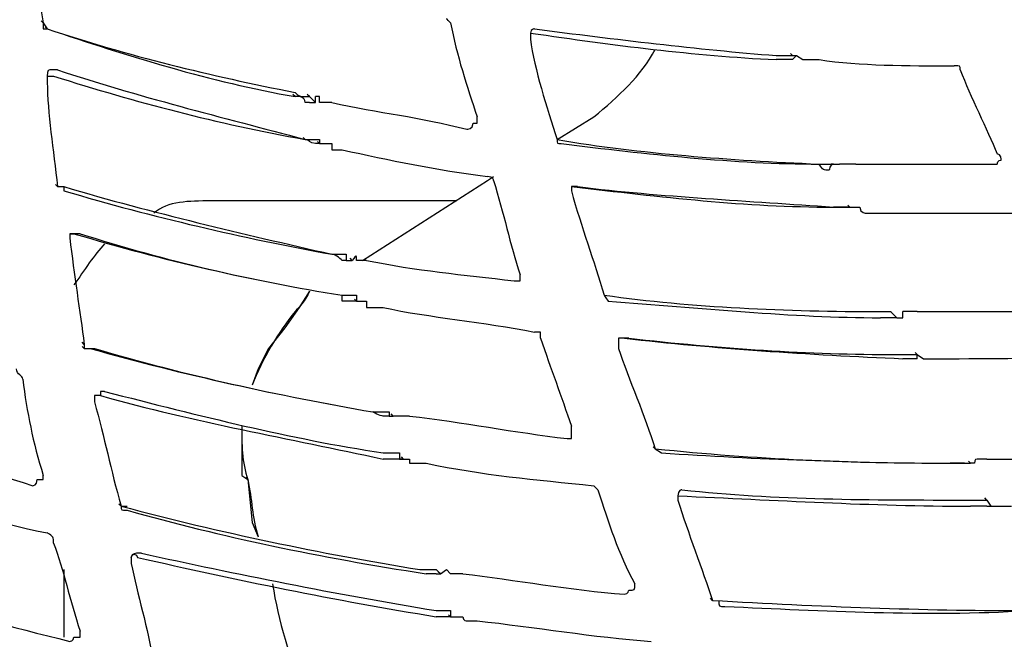
# Model space of a CAD drawing. Units: millimetres. Extents: x 233 to 9083, y 246 to 3215.
# Drawn here: x 2427 to 2495, y 1839 to 1882 of the extents above; entities that cross this region are included whole.
import ezdxf

# ---------------------------------------------------------------- set-up
doc = ezdxf.new("R2010")
doc.units = ezdxf.units.MM
doc.layers.add('Čára tlustá', color=7, linetype='Continuous')

# ---------------------------------------------------------------- blocks, each defined once
blk = doc.blocks.new('32654654654654')
at = {"layer": 'Čára tlustá', "linetype": 'Continuous'}
for p, q in [((2234.902, 1872.307), (2234.763, 1872.446)), ((2234.902, 1872.307), (2235.182, 1871.888)), ((2235.182, 1871.888), (2235.042, 1872.027)), ((2286.011, 1870.072), (2285.871, 1870.212)), ((2286.011, 1869.793), (2286.29, 1870.072)), ((2286.011, 1870.072), (2286.29, 1870.072)), ((2286.29, 1870.072), (2286.709, 1869.793)), ((2286.011, 1869.793), (2285.592, 1869.793)), ((2252.078, 1867.28), (2251.939, 1867.419)), ((2253.056, 1867.28), (2252.916, 1867.419)), ((2253.056, 1867.28), (2253.475, 1866.861)), ((2253.475, 1866.861), (2253.475, 1867.28)), ((2253.056, 1866.861), (2253.475, 1866.861)), ((2269.952, 1864.347), (2272.466, 1865.883)), ((2252.776, 1864.347), (2252.637, 1864.487)), ((2253.754, 1864.068), (2253.614, 1864.208)), ((2253.754, 1864.068), (2253.614, 1864.208)), ((2253.754, 1864.347), (2253.754, 1864.068)), ((2253.754, 1864.068), (2254.173, 1864.068)), ((2288.804, 1862.671), (2288.664, 1862.671)), ((2288.804, 1862.671), (2288.664, 1862.671)), ((2288.804, 1862.671), (2288.664, 1862.671)), ((2288.804, 1862.671), (2289.223, 1862.671)), ((2235.88, 1861.135), (2235.74, 1861.275)), ((2256.686, 1856.108), (2265.204, 1861.554)), ((2265.204, 1861.554), (2265.623, 1861.834)), ((2235.88, 1861.135), (2236.299, 1861.135)), ((2263.11, 1860.158), (2246.353, 1860.158)), ((2289.921, 1859.739), (2289.781, 1859.879)), ((2289.921, 1859.739), (2290.34, 1859.739)), ((2289.921, 1859.739), (2290.34, 1859.739)), ((2290.34, 1859.739), (2290.619, 1859.739)), ((2255.569, 1856.527), (2255.569, 1856.108)), ((2255.569, 1856.108), (2255.988, 1856.108)), ((2255.569, 1856.108), (2255.988, 1856.108)), ((2255.988, 1856.108), (2255.848, 1856.248)), ((2253.056, 1854.014), (2252.357, 1852.897)), ((2255.29, 1853.316), (2255.29, 1853.734)), ((2256.267, 1853.316), (2256.128, 1853.455)), ((2256.267, 1853.316), (2256.686, 1853.316)), ((2256.267, 1853.316), (2256.686, 1853.316)), ((2256.686, 1853.316), (2256.966, 1853.316)), ((2252.357, 1852.897), (2251.38, 1851.5)), ((2293.552, 1852.198), (2293.552, 1852.617)), ((2293.133, 1852.198), (2293.552, 1852.198)), ((2293.133, 1852.198), (2293.552, 1852.198)), ((2251.38, 1851.5), (2250.263, 1850.104)), ((2237.695, 1850.383), (2237.555, 1850.523)), ((2237.695, 1850.104), (2237.555, 1850.243)), ((2237.695, 1850.383), (2237.695, 1850.104)), ((2237.695, 1850.104), (2238.393, 1850.104)), ((2250.263, 1850.104), (2249.565, 1848.707)), ((2294.529, 1849.685), (2294.389, 1849.825)), ((2294.25, 1849.685), (2294.529, 1849.685)), ((2294.529, 1849.685), (2294.948, 1849.406)), ((2294.529, 1849.406), (2294.529, 1849.685)), ((2249.565, 1848.707), (2249.146, 1847.59)), ((2258.502, 1845.775), (2258.502, 1845.496)), ((2258.502, 1845.496), (2258.781, 1845.496)), ((2258.502, 1845.496), (2258.781, 1845.496)), ((2258.781, 1845.496), (2258.641, 1845.635)), ((2248.447, 1844.797), (2248.447, 1844.378)), ((2248.447, 1844.378), (2248.447, 1842.982)), ((2276.655, 1843.261), (2276.515, 1843.401)), ((2276.655, 1843.261), (2276.515, 1843.401)), ((2248.447, 1842.982), (2248.447, 1841.446)), ((2259.2, 1842.563), (2259.479, 1842.563)), ((2259.479, 1842.563), (2259.34, 1842.703)), ((2259.479, 1842.563), (2259.34, 1842.703)), ((2259.479, 1842.563), (2259.898, 1842.563)), ((2298.16, 1842.284), (2298.02, 1842.424)), ((2297.741, 1842.284), (2298.16, 1842.284)), ((2297.741, 1842.284), (2298.16, 1842.284)), ((2248.447, 1841.446), (2248.866, 1841.167)), ((2248.866, 1841.167), (2248.727, 1841.306)), ((2248.866, 1841.167), (2249.146, 1838.234)), ((2299.277, 1839.77), (2299.137, 1839.91)), ((2299.277, 1839.77), (2299.556, 1839.351)), ((2240.209, 1839.351), (2240.069, 1839.491)), ((2240.209, 1839.351), (2240.069, 1839.491)), ((2240.209, 1839.351), (2240.628, 1839.351)), ((2299.277, 1839.351), (2299.556, 1839.351)), ((2299.556, 1839.351), (2299.975, 1839.351)), ((2249.146, 1838.234), (2249.565, 1837.257)), ((2236.299, 1835.023), (2236.299, 1830.414)), ((2261.713, 1835.023), (2261.993, 1834.743)), ((2261.993, 1834.743), (2262.412, 1835.023)), ((2261.713, 1834.743), (2261.993, 1834.743)), ((2261.993, 1834.743), (2261.853, 1834.883)), ((2280.565, 1832.928), (2280.425, 1833.068)), ((2280.565, 1832.928), (2280.425, 1833.068)), ((2262.691, 1831.811), (2262.551, 1831.95)), ((2262.691, 1831.811), (2263.11, 1831.811)), ((2262.691, 1831.811), (2263.11, 1831.811)), ((2263.11, 1831.811), (2263.529, 1831.811))]:
    blk.add_line(p, q, dxfattribs=at)
for points in [[(2006.729, 2054.538), (2014.269, 1894.37), (2150.838, 1770.788), (2311.007, 1778.189)], [(2234.204, 1879.428), (2234.204, 1876.915), (2234.483, 1874.401), (2234.902, 1872.307)], [(2234.902, 1872.307), (2234.902, 1872.307), (2234.902, 1872.307), (2234.902, 1872.307)], [(2234.902, 1872.307), (2234.902, 1871.888), (2234.902, 1871.888), (2234.902, 1871.888)], [(2262.691, 1872.307), (2262.412, 1872.586), (2262.412, 1872.586), (2262.412, 1872.586)], [(2262.691, 1872.307), (2263.11, 1870.072), (2263.808, 1867.978), (2264.506, 1865.883)], [(2262.691, 1872.307), (2262.691, 1872.307), (2262.691, 1872.307), (2262.691, 1872.307)], [(2234.902, 1871.888), (2234.902, 1871.888), (2234.902, 1871.888), (2235.182, 1871.888)], [(2235.182, 1871.888), (2240.628, 1870.072), (2246.353, 1868.676), (2252.078, 1867.559)], [(2235.182, 1871.888), (2240.628, 1870.072), (2246.353, 1868.257), (2252.078, 1867.28)], [(2268.416, 1871.888), (2268.416, 1871.888), (2268.137, 1871.888), (2268.137, 1871.609)], [(2268.137, 1871.609), (2268.137, 1871.609), (2268.137, 1871.609), (2268.137, 1871.609)], [(2268.137, 1871.609), (2273.862, 1870.771), (2279.169, 1870.072), (2284.894, 1869.793)], [(2268.137, 1871.609), (2268.137, 1871.609), (2268.137, 1871.609), (2268.137, 1871.609)], [(2268.137, 1871.609), (2268.137, 1871.19), (2268.137, 1871.19), (2268.137, 1871.19)], [(2268.416, 1871.888), (2273.862, 1871.19), (2279.587, 1870.491), (2284.894, 1870.072)], [(2268.137, 1871.19), (2268.416, 1869.095), (2269.254, 1866.581), (2269.952, 1864.347)], [(2272.466, 1865.883), (2274.141, 1867.28), (2275.678, 1868.676), (2276.655, 1870.491)], [(2285.592, 1869.793), (2285.313, 1869.793), (2285.313, 1869.793), (2284.894, 1869.793)], [(2286.011, 1869.793), (2286.011, 1869.793), (2286.011, 1869.793), (2286.011, 1869.793)], [(2287.826, 1869.793), (2290.619, 1869.374), (2293.831, 1869.374), (2297.043, 1869.374)], [(2235.182, 1868.676), (2235.182, 1868.676), (2235.182, 1868.676), (2235.182, 1868.676)], [(2235.182, 1868.676), (2235.182, 1868.676), (2235.182, 1868.257), (2235.182, 1868.257)], [(2235.182, 1868.676), (2235.182, 1868.676), (2235.601, 1868.676), (2235.601, 1868.676)], [(2235.601, 1868.676), (2241.326, 1866.861), (2246.632, 1865.464), (2252.776, 1864.347)], [(2235.88, 1869.095), (2241.326, 1867.28), (2247.051, 1865.883), (2252.776, 1864.347)], [(2297.462, 1869.095), (2298.16, 1867.28), (2299.277, 1865.045), (2299.975, 1863.37)], [(2235.182, 1868.257), (2235.182, 1866.163), (2235.601, 1863.649), (2235.88, 1861.135)], [(2252.776, 1866.861), (2252.776, 1867.28), (2252.357, 1867.28), (2252.078, 1867.28)], [(2253.056, 1866.861), (2253.056, 1866.861), (2252.776, 1866.861), (2252.776, 1866.861)], [(2253.056, 1866.861), (2253.056, 1866.861), (2253.056, 1866.861), (2253.056, 1866.861)], [(2254.592, 1866.861), (2254.592, 1866.861), (2254.173, 1866.861), (2253.754, 1866.861)], [(2254.592, 1866.861), (2257.803, 1866.163), (2260.596, 1865.883), (2263.808, 1865.045)], [(2264.506, 1865.464), (2264.506, 1865.883), (2264.506, 1865.883), (2264.506, 1865.883)], [(2253.475, 1864.068), (2253.056, 1864.068), (2253.056, 1864.347), (2252.776, 1864.347)], [(2253.754, 1864.068), (2253.754, 1864.068), (2253.754, 1864.068), (2253.475, 1864.068)], [(2253.475, 1864.068), (2253.475, 1864.068), (2253.475, 1864.068), (2253.475, 1864.068)], [(2254.173, 1864.068), (2254.173, 1864.068), (2254.592, 1864.068), (2254.592, 1864.068)], [(2254.592, 1864.068), (2254.592, 1863.649), (2254.592, 1863.649), (2254.592, 1863.649)], [(2269.952, 1864.347), (2269.952, 1864.347), (2269.952, 1864.347), (2269.952, 1864.347)], [(2269.952, 1864.347), (2275.678, 1863.37), (2281.682, 1862.951), (2287.826, 1862.671)], [(2269.952, 1864.347), (2269.952, 1864.068), (2269.952, 1864.068), (2270.232, 1864.068)], [(2270.232, 1864.068), (2275.957, 1863.37), (2282.101, 1862.671), (2287.826, 1862.671)], [(2254.592, 1863.649), (2254.871, 1863.649), (2255.29, 1863.649), (2255.29, 1863.649)], [(2255.29, 1863.649), (2258.502, 1862.951), (2261.713, 1862.253), (2265.204, 1861.834)], [(2288.524, 1862.253), (2288.106, 1862.253), (2288.106, 1862.253), (2287.826, 1862.671)], [(2288.804, 1862.671), (2288.524, 1862.671), (2288.524, 1862.253), (2288.524, 1862.253)], [(2288.804, 1862.671), (2288.804, 1862.671), (2288.804, 1862.671), (2288.804, 1862.671)], [(2290.34, 1862.671), (2293.552, 1862.671), (2296.344, 1862.671), (2299.556, 1862.671)], [(2299.556, 1862.671), (2299.975, 1862.671), (2299.975, 1862.671), (2299.975, 1862.671)], [(2265.623, 1861.554), (2266.322, 1859.32), (2266.74, 1857.225), (2267.439, 1855.131)], [(2235.88, 1861.135), (2235.88, 1861.135), (2235.88, 1861.135), (2236.299, 1861.135)], [(2236.299, 1861.135), (2242.443, 1859.32), (2248.447, 1857.924), (2254.592, 1856.527)], [(2236.299, 1861.135), (2236.299, 1860.856), (2236.299, 1860.856), (2236.299, 1860.856)], [(2236.299, 1860.856), (2242.443, 1859.041), (2248.447, 1857.644), (2254.592, 1856.527)], [(2270.93, 1861.135), (2270.93, 1861.135), (2270.93, 1861.135), (2270.93, 1861.135)], [(2270.93, 1861.135), (2277.074, 1860.437), (2282.799, 1859.739), (2288.804, 1859.739)], [(2270.93, 1861.135), (2270.93, 1861.135), (2270.93, 1860.856), (2270.93, 1860.856)], [(2271.349, 1861.135), (2271.349, 1861.135), (2270.93, 1861.135), (2270.93, 1861.135)], [(2270.93, 1860.856), (2271.628, 1858.343), (2272.466, 1856.108), (2273.164, 1853.734)], [(2270.93, 1860.856), (2270.93, 1860.856), (2270.93, 1860.856), (2270.93, 1860.856)], [(2271.349, 1861.135), (2277.074, 1860.437), (2283.078, 1860.158), (2288.804, 1859.739)], [(2246.353, 1860.158), (2244.817, 1860.158), (2243.42, 1860.158), (2242.443, 1859.32)], [(2289.921, 1859.739), (2289.921, 1859.739), (2289.921, 1859.739), (2289.921, 1859.739)], [(2290.619, 1859.739), (2290.619, 1859.739), (2290.619, 1859.739), (2290.619, 1859.739)], [(2291.736, 1859.32), (2294.948, 1859.32), (2298.16, 1859.32), (2301.651, 1859.32)], [(2236.718, 1857.924), (2236.718, 1857.924), (2236.718, 1857.644), (2236.718, 1857.644)], [(2236.718, 1857.924), (2236.718, 1857.924), (2236.997, 1857.924), (2236.997, 1857.924)], [(2236.997, 1857.924), (2243.141, 1856.108), (2249.146, 1854.712), (2255.29, 1853.734)], [(2237.416, 1857.924), (2243.141, 1856.108), (2249.146, 1854.712), (2255.29, 1853.734)], [(2236.718, 1857.644), (2236.997, 1855.131), (2237.416, 1852.617), (2237.695, 1850.383)], [(2236.718, 1857.644), (2236.718, 1857.644), (2236.718, 1857.644), (2236.718, 1857.644)], [(2239.092, 1857.225), (2238.393, 1856.527), (2237.695, 1855.41), (2236.997, 1854.433)], [(2256.267, 1856.108), (2256.267, 1856.527), (2256.267, 1856.527), (2255.988, 1856.108)], [(2255.569, 1856.108), (2255.569, 1856.108), (2255.569, 1856.108), (2255.569, 1856.108)], [(2256.966, 1856.108), (2260.317, 1855.41), (2263.529, 1855.131), (2267.02, 1854.712)], [(2253.056, 1854.014), (2252.776, 1853.316), (2252.357, 1852.897), (2252.078, 1852.617)], [(2256.267, 1853.316), (2256.267, 1853.316), (2256.267, 1853.316), (2256.267, 1853.316)], [(2273.164, 1853.734), (2279.169, 1852.897), (2285.592, 1852.617), (2292.016, 1852.617)], [(2273.164, 1853.734), (2273.164, 1853.734), (2273.164, 1853.734), (2273.443, 1853.316)], [(2273.443, 1853.316), (2279.587, 1852.897), (2286.011, 1852.198), (2292.016, 1852.198)], [(2252.078, 1852.617), (2250.961, 1851.221), (2249.844, 1849.406), (2249.146, 1847.59)], [(2258.083, 1852.897), (2261.294, 1852.198), (2264.925, 1851.919), (2268.416, 1851.221)], [(2294.529, 1852.617), (2297.741, 1852.617), (2301.371, 1852.617), (2304.583, 1852.617)], [(2293.133, 1852.198), (2293.133, 1852.198), (2293.133, 1852.198), (2293.133, 1852.198)], [(2268.835, 1851.221), (2268.416, 1851.221), (2268.416, 1851.221), (2268.416, 1851.221)], [(2268.835, 1850.802), (2268.835, 1851.221), (2268.835, 1851.221), (2268.835, 1851.221)], [(2268.835, 1850.802), (2269.533, 1848.707), (2270.232, 1846.892), (2270.93, 1844.797)], [(2274.56, 1850.802), (2274.56, 1850.802), (2274.141, 1850.802), (2274.141, 1850.802)], [(2274.141, 1850.802), (2274.141, 1850.383), (2274.141, 1850.383), (2274.141, 1850.383)], [(2274.84, 1850.802), (2274.56, 1850.802), (2274.56, 1850.802), (2274.141, 1850.802)], [(2274.56, 1850.802), (2280.565, 1850.104), (2287.128, 1849.685), (2293.552, 1849.406)], [(2274.84, 1850.802), (2280.984, 1850.104), (2287.128, 1849.685), (2293.133, 1849.685)], [(2237.695, 1850.104), (2237.695, 1850.104), (2238.114, 1850.104), (2238.114, 1850.104)], [(2237.695, 1850.104), (2237.695, 1850.104), (2237.695, 1850.104), (2237.695, 1850.104)], [(2238.114, 1850.104), (2244.538, 1848.288), (2250.961, 1846.892), (2257.385, 1845.775)], [(2238.114, 1850.104), (2238.114, 1850.104), (2238.114, 1850.104), (2238.114, 1850.104)], [(2238.393, 1850.104), (2244.538, 1848.288), (2250.961, 1846.892), (2257.385, 1845.775)], [(2274.141, 1850.383), (2274.141, 1850.383), (2274.141, 1850.104), (2274.141, 1850.104)], [(2274.141, 1850.104), (2274.84, 1848.009), (2275.957, 1845.496), (2276.655, 1843.261)], [(2296.065, 1849.406), (2299.556, 1849.406), (2303.187, 1849.406), (2306.678, 1849.685)], [(2233.506, 1848.009), (2233.506, 1848.288), (2233.087, 1848.288), (2233.087, 1848.707)], [(2233.506, 1848.009), (2233.785, 1845.775), (2234.204, 1843.68), (2234.902, 1841.446)], [(2239.092, 1847.171), (2239.092, 1847.171), (2239.092, 1847.171), (2238.812, 1847.171)], [(2238.812, 1847.171), (2238.812, 1846.892), (2238.812, 1846.892), (2238.812, 1846.892)], [(2239.092, 1847.171), (2245.655, 1845.496), (2251.659, 1843.96), (2258.083, 1842.982)], [(2238.812, 1846.892), (2238.393, 1846.892), (2238.393, 1846.892), (2238.393, 1846.892)], [(2238.393, 1846.892), (2238.393, 1846.473), (2238.393, 1846.473), (2238.393, 1846.473)], [(2238.393, 1846.473), (2239.092, 1843.96), (2239.51, 1841.865), (2240.209, 1839.351)], [(2238.812, 1846.892), (2245.236, 1845.077), (2251.659, 1843.96), (2258.083, 1842.563)], [(2238.812, 1846.892), (2238.812, 1846.892), (2238.812, 1846.892), (2238.812, 1846.892)], [(2258.502, 1845.496), (2258.502, 1845.496), (2258.502, 1845.496), (2258.502, 1845.496)], [(2259.898, 1845.496), (2263.529, 1845.077), (2267.02, 1844.378), (2270.65, 1843.96)], [(2248.447, 1844.797), (2248.447, 1843.68), (2248.447, 1842.284), (2248.866, 1841.167)], [(2223.452, 1844.378), (2226.943, 1842.982), (2230.573, 1841.865), (2234.204, 1840.748)], [(2270.65, 1843.96), (2270.65, 1843.96), (2270.93, 1843.96), (2270.93, 1843.96)], [(2276.655, 1843.261), (2283.497, 1842.563), (2289.921, 1842.284), (2296.763, 1842.284)], [(2276.655, 1843.261), (2276.655, 1843.261), (2277.074, 1842.982), (2277.074, 1842.982)], [(2259.2, 1842.563), (2258.781, 1842.563), (2258.502, 1842.563), (2258.083, 1842.563)], [(2259.479, 1842.563), (2259.2, 1842.563), (2259.2, 1842.563), (2259.2, 1842.563)], [(2259.2, 1842.563), (2259.2, 1842.563), (2259.2, 1842.563), (2259.2, 1842.563)], [(2259.898, 1842.563), (2259.898, 1842.563), (2259.898, 1842.284), (2259.898, 1842.284)], [(2277.074, 1842.982), (2283.497, 1842.563), (2290.34, 1842.284), (2296.763, 1842.284)], [(2299.277, 1842.563), (2302.768, 1842.563), (2306.399, 1842.563), (2309.89, 1842.982)], [(2261.015, 1842.284), (2264.925, 1841.446), (2268.416, 1841.167), (2272.466, 1840.748)], [(2248.866, 1841.167), (2249.146, 1839.77), (2249.146, 1838.653), (2249.565, 1837.257)], [(2223.731, 1840.748), (2227.781, 1839.77), (2231.272, 1838.234), (2235.182, 1837.536)], [(2272.745, 1840.469), (2272.745, 1840.469), (2272.466, 1840.748), (2272.466, 1840.748)], [(2272.745, 1840.469), (2273.443, 1838.234), (2274.141, 1836.14), (2275.259, 1834.045)], [(2278.47, 1840.469), (2278.47, 1840.469), (2278.191, 1840.469), (2278.191, 1840.05)], [(2278.47, 1840.469), (2284.894, 1839.77), (2291.317, 1839.77), (2298.16, 1839.77)], [(2278.191, 1840.05), (2278.191, 1840.05), (2278.191, 1840.05), (2278.191, 1840.05)], [(2278.191, 1840.05), (2278.191, 1840.05), (2278.191, 1840.05), (2278.191, 1840.05)], [(2278.191, 1840.05), (2284.894, 1839.77), (2291.317, 1839.351), (2298.16, 1839.351)], [(2278.191, 1840.05), (2278.191, 1840.05), (2278.191, 1840.05), (2278.191, 1840.05)], [(2278.191, 1840.05), (2278.191, 1839.77), (2278.191, 1839.77), (2278.191, 1839.77)], [(2278.191, 1839.77), (2278.889, 1837.536), (2279.867, 1835.023), (2280.565, 1832.928)], [(2240.209, 1839.351), (2240.209, 1839.351), (2240.209, 1839.351), (2240.209, 1839.351)], [(2240.209, 1839.351), (2247.051, 1837.536), (2253.754, 1836.14), (2260.596, 1835.023)], [(2240.209, 1839.351), (2240.209, 1839.072), (2240.209, 1839.072), (2240.628, 1839.072)], [(2240.628, 1839.072), (2247.051, 1837.257), (2253.754, 1835.86), (2261.015, 1834.743)], [(2299.277, 1839.351), (2299.277, 1839.351), (2299.277, 1839.351), (2299.277, 1839.351)], [(2235.601, 1836.838), (2235.601, 1837.257), (2235.601, 1837.257), (2235.182, 1837.536)], [(2235.601, 1836.838), (2236.299, 1835.023), (2236.718, 1832.928), (2237.416, 1830.833)], [(2240.907, 1835.86), (2240.907, 1836.14), (2241.326, 1836.14), (2241.326, 1835.86)], [(2240.907, 1835.86), (2240.907, 1835.86), (2240.907, 1835.86), (2240.907, 1835.86)], [(2240.907, 1835.86), (2240.907, 1835.86), (2240.907, 1835.86), (2240.907, 1835.441)], [(2241.326, 1835.86), (2248.029, 1834.324), (2254.871, 1832.928), (2261.713, 1831.811)], [(2241.605, 1836.14), (2248.029, 1834.743), (2254.871, 1833.347), (2261.713, 1832.23)], [(2240.907, 1835.441), (2241.326, 1833.347), (2242.024, 1831.113), (2242.443, 1828.599)], [(2261.713, 1834.743), (2261.294, 1834.743), (2261.015, 1834.743), (2261.015, 1834.743)], [(2261.713, 1834.743), (2261.713, 1834.743), (2261.713, 1834.743), (2261.713, 1834.743)], [(2261.713, 1834.743), (2261.713, 1834.743), (2261.713, 1834.743), (2261.713, 1834.743)], [(2263.529, 1834.743), (2267.02, 1834.324), (2270.93, 1833.626), (2274.56, 1833.347)], [(2250.542, 1834.045), (2250.961, 1831.532), (2251.659, 1829.018), (2252.776, 1826.504)], [(2224.848, 1833.347), (2228.758, 1832.23), (2232.668, 1831.113), (2236.718, 1830.135)], [(2274.56, 1833.347), (2274.84, 1833.347), (2274.84, 1833.626), (2274.84, 1833.626)], [(2280.565, 1832.928), (2287.826, 1832.509), (2294.948, 1832.23), (2301.651, 1832.23)], [(2280.984, 1832.928), (2280.984, 1832.509), (2280.984, 1832.509), (2281.403, 1832.509)], [(2281.403, 1832.509), (2288.106, 1832.23), (2294.948, 1831.811), (2302.07, 1832.23)], [(2262.691, 1831.811), (2262.691, 1831.811), (2262.691, 1831.811), (2262.691, 1831.811)], [(2263.529, 1831.811), (2263.529, 1831.811), (2263.529, 1831.811), (2263.529, 1831.811)], [(2264.506, 1831.532), (2268.416, 1831.113), (2272.466, 1830.414), (2276.376, 1830.135)]]:
    blk.add_open_spline(points, degree=3, dxfattribs=at)
for points, knots in [([(2284.894, 1870.072), (2285.313, 1870.072), (2285.313, 1870.072), (2285.592, 1870.072), (2285.592, 1870.072), (2285.592, 1870.072), (2285.592, 1870.072), (2286.011, 1870.072), (2286.011, 1870.072), (2286.011, 1870.072), (2286.011, 1870.072), (2286.011, 1870.072)], [0, 0, 0, 0, 0.083333, 0.083333, 0.083333, 0.083333, 0.166667, 0.166667, 0.166667, 0.166667, 1, 1, 1, 1]), ([(2286.709, 1869.793), (2286.709, 1869.793), (2286.709, 1869.793), (2286.709, 1869.793), (2286.709, 1869.793), (2286.709, 1869.793), (2287.128, 1869.793), (2287.128, 1869.793), (2287.128, 1869.793), (2287.128, 1869.793), (2287.407, 1869.793), (2287.826, 1869.793)], [0, 0, 0, 0, 0.083333, 0.083333, 0.083333, 0.083333, 0.166667, 0.166667, 0.166667, 0.166667, 1, 1, 1, 1]), ([(2297.462, 1869.095), (2297.462, 1869.374), (2297.462, 1869.374), (2297.043, 1869.374), (2297.043, 1869.374), (2297.043, 1869.374), (2297.043, 1869.374), (2297.043, 1869.374)], [0, 0, 0, 0, 0.125, 0.125, 0.125, 0.125, 1, 1, 1, 1]), ([(2235.88, 1869.095), (2235.601, 1869.095), (2235.601, 1869.095), (2235.601, 1869.095), (2235.601, 1869.095), (2235.182, 1869.095), (2235.182, 1869.095), (2235.182, 1868.676)], [0, 0, 0, 0, 0.125, 0.125, 0.125, 0.125, 1, 1, 1, 1]), ([(2252.078, 1867.559), (2252.357, 1867.28), (2252.357, 1867.28), (2252.776, 1867.28), (2252.776, 1867.28), (2252.776, 1867.28), (2253.056, 1867.28), (2253.056, 1867.28)], [0, 0, 0, 0, 0.125, 0.125, 0.125, 0.125, 1, 1, 1, 1]), ([(2253.754, 1866.861), (2253.754, 1867.28), (2253.754, 1867.28), (2253.754, 1867.28), (2253.754, 1867.28), (2253.754, 1867.28), (2253.754, 1867.28), (2253.475, 1867.28)], [0.0833333, 0.0833333, 0.0833333, 0.0833333, 0.1666667, 0.1666667, 0.1666667, 0.1666667, 1, 1, 1, 1]), ([(2263.808, 1865.045), (2263.808, 1865.045), (2264.227, 1865.045), (2264.227, 1865.464), (2264.227, 1865.464), (2264.227, 1865.464), (2264.227, 1865.464), (2264.506, 1865.464)], [0, 0, 0, 0, 0.0833333, 0.0833333, 0.0833333, 0.0833333, 0.1666667, 0.1666667, 0.1666667, 0.1666667]), ([(2252.776, 1864.347), (2252.776, 1864.347), (2253.056, 1864.347), (2253.475, 1864.347), (2253.475, 1864.347), (2253.475, 1864.347), (2253.475, 1864.347), (2253.475, 1864.347), (2253.475, 1864.347), (2253.475, 1864.347), (2253.754, 1864.347), (2253.754, 1864.347)], [0, 0, 0, 0, 0.083333, 0.083333, 0.083333, 0.083333, 0.166667, 0.166667, 0.166667, 0.166667, 1, 1, 1, 1]), ([(2299.975, 1862.671), (2299.975, 1862.951), (2300.254, 1862.951), (2300.254, 1862.951), (2300.254, 1862.951), (2300.254, 1862.951), (2300.254, 1863.37), (2299.975, 1863.37)], [0.0833333, 0.0833333, 0.0833333, 0.0833333, 0.1666667, 0.1666667, 0.1666667, 0.1666667, 1, 1, 1, 1]), ([(2287.826, 1862.671), (2287.826, 1862.671), (2288.106, 1862.671), (2288.524, 1862.671), (2288.524, 1862.671), (2288.524, 1862.671), (2288.524, 1862.671), (2288.804, 1862.671)], [0, 0, 0, 0, 0.125, 0.125, 0.125, 0.125, 1, 1, 1, 1]), ([(2290.34, 1862.671), (2290.34, 1862.671), (2289.921, 1862.671), (2289.502, 1862.671), (2289.502, 1862.671), (2289.502, 1862.671), (2289.502, 1862.671), (2289.502, 1862.671), (2289.502, 1862.671), (2289.223, 1862.671), (2289.223, 1862.671), (2289.223, 1862.671)], [0, 0, 0, 0, 0.083333, 0.083333, 0.083333, 0.083333, 0.166667, 0.166667, 0.166667, 0.166667, 1, 1, 1, 1]), ([(2265.623, 1861.554), (2265.623, 1861.554), (2265.623, 1861.834), (2265.204, 1861.834), (2265.204, 1861.834), (2265.204, 1861.834), (2265.204, 1861.834), (2265.204, 1861.834)], [0, 0, 0, 0, 0.125, 0.125, 0.125, 0.125, 1, 1, 1, 1]), ([(2288.804, 1859.739), (2288.804, 1859.739), (2289.223, 1859.739), (2289.502, 1859.739), (2289.502, 1859.739), (2289.502, 1859.739), (2289.502, 1859.739), (2289.502, 1859.739), (2289.502, 1859.739), (2289.921, 1859.739), (2289.921, 1859.739), (2289.921, 1859.739)], [0, 0, 0, 0, 0.083333, 0.083333, 0.083333, 0.083333, 0.166667, 0.166667, 0.166667, 0.166667, 1, 1, 1, 1]), ([(2289.921, 1859.739), (2289.502, 1859.739), (2289.502, 1859.739), (2289.502, 1859.739), (2289.502, 1859.739), (2289.223, 1859.739), (2289.223, 1859.739), (2288.804, 1859.739)], [0.0833333, 0.0833333, 0.0833333, 0.0833333, 0.1666667, 0.1666667, 0.1666667, 0.1666667, 1, 1, 1, 1]), ([(2290.619, 1859.739), (2290.619, 1859.32), (2291.038, 1859.32), (2291.038, 1859.32), (2291.038, 1859.32), (2291.038, 1859.32), (2291.317, 1859.32), (2291.736, 1859.32)], [0.0833333, 0.0833333, 0.0833333, 0.0833333, 0.1666667, 0.1666667, 0.1666667, 0.1666667, 1, 1, 1, 1]), ([(2237.416, 1857.924), (2236.997, 1857.924), (2236.997, 1857.924), (2236.997, 1857.924), (2236.997, 1857.924), (2236.997, 1857.924), (2236.718, 1857.924), (2236.718, 1857.924)], [0, 0, 0, 0, 0.125, 0.125, 0.125, 0.125, 1, 1, 1, 1]), ([(2254.592, 1856.527), (2254.871, 1856.527), (2254.871, 1856.527), (2255.29, 1856.527), (2255.29, 1856.527), (2255.29, 1856.527), (2255.569, 1856.527), (2255.569, 1856.527)], [0, 0, 0, 0, 0.125, 0.125, 0.125, 0.125, 1, 1, 1, 1]), ([(2255.569, 1856.108), (2255.569, 1856.108), (2255.29, 1856.108), (2255.29, 1856.108), (2255.29, 1856.108), (2255.29, 1856.108), (2254.871, 1856.527), (2254.592, 1856.527)], [0, 0, 0, 0, 0.125, 0.125, 0.125, 0.125, 1, 1, 1, 1]), ([(2256.966, 1856.108), (2256.966, 1856.108), (2256.686, 1856.108), (2256.267, 1856.108), (2256.267, 1856.108), (2256.267, 1856.108), (2256.267, 1856.108), (2256.267, 1856.108)], [0, 0, 0, 0, 0.0833333, 0.0833333, 0.0833333, 0.0833333, 0.1666667, 0.1666667, 0.1666667, 0.1666667]), ([(2267.02, 1854.712), (2267.02, 1854.712), (2267.439, 1854.712), (2267.439, 1854.712), (2267.439, 1854.712), (2267.439, 1854.712), (2267.439, 1854.712), (2267.439, 1855.131), (2267.439, 1855.131), (2267.439, 1855.131), (2267.439, 1855.131), (2267.439, 1855.131)], [0, 0, 0, 0, 0.083333, 0.083333, 0.083333, 0.083333, 0.166667, 0.166667, 0.166667, 0.166667, 1, 1, 1, 1]), ([(2255.29, 1853.734), (2255.569, 1853.734), (2255.569, 1853.734), (2255.988, 1853.734), (2255.988, 1853.734), (2255.988, 1853.734), (2255.988, 1853.734), (2256.267, 1853.734), (2256.267, 1853.734), (2256.267, 1853.734), (2256.267, 1853.316), (2256.267, 1853.316)], [0, 0, 0, 0, 0.083333, 0.083333, 0.083333, 0.083333, 0.166667, 0.166667, 0.166667, 0.166667, 1, 1, 1, 1]), ([(2256.267, 1853.316), (2256.267, 1853.316), (2256.267, 1853.316), (2255.988, 1853.316), (2255.988, 1853.316), (2255.988, 1853.316), (2255.569, 1853.316), (2255.29, 1853.316)], [0, 0, 0, 0, 0.125, 0.125, 0.125, 0.125, 1, 1, 1, 1]), ([(2256.966, 1853.316), (2256.966, 1853.316), (2256.966, 1852.897), (2256.966, 1852.897), (2256.966, 1852.897), (2256.966, 1852.897), (2257.385, 1852.897), (2257.385, 1852.897), (2257.385, 1852.897), (2257.385, 1852.897), (2257.803, 1852.897), (2258.083, 1852.897)], [0, 0, 0, 0, 0.083333, 0.083333, 0.083333, 0.083333, 0.166667, 0.166667, 0.166667, 0.166667, 1, 1, 1, 1]), ([(2292.016, 1852.617), (2292.016, 1852.617), (2292.434, 1852.617), (2292.714, 1852.617), (2292.714, 1852.617), (2292.714, 1852.617), (2292.714, 1852.617), (2293.133, 1852.198)], [0, 0, 0, 0, 0.125, 0.125, 0.125, 0.125, 1, 1, 1, 1]), ([(2294.529, 1852.617), (2294.529, 1852.617), (2294.25, 1852.617), (2293.831, 1852.617), (2293.831, 1852.617), (2293.831, 1852.617), (2293.831, 1852.617), (2293.831, 1852.617), (2293.831, 1852.617), (2293.831, 1852.617), (2293.552, 1852.617), (2293.552, 1852.617)], [0, 0, 0, 0, 0.083333, 0.083333, 0.083333, 0.083333, 0.166667, 0.166667, 0.166667, 0.166667, 1, 1, 1, 1]), ([(2293.133, 1852.198), (2292.714, 1852.198), (2292.714, 1852.198), (2292.714, 1852.198), (2292.714, 1852.198), (2292.434, 1852.198), (2292.434, 1852.198), (2292.016, 1852.198)], [0.0833333, 0.0833333, 0.0833333, 0.0833333, 0.1666667, 0.1666667, 0.1666667, 0.1666667, 1, 1, 1, 1]), ([(2293.133, 1849.685), (2293.552, 1849.685), (2293.831, 1849.685), (2293.831, 1849.685), (2293.831, 1849.685), (2293.831, 1849.685), (2294.25, 1849.685), (2294.25, 1849.685), (2294.25, 1849.685), (2294.25, 1849.685), (2294.25, 1849.685), (2294.25, 1849.685)], [0, 0, 0, 0, 0.083333, 0.083333, 0.083333, 0.083333, 0.166667, 0.166667, 0.166667, 0.166667, 1, 1, 1, 1]), ([(2294.529, 1849.406), (2294.25, 1849.406), (2294.25, 1849.406), (2294.25, 1849.406), (2294.25, 1849.406), (2294.25, 1849.406), (2294.25, 1849.406), (2293.831, 1849.406), (2293.831, 1849.406), (2293.831, 1849.406), (2293.552, 1849.406), (2293.552, 1849.406)], [0, 0, 0, 0, 0.083333, 0.083333, 0.083333, 0.083333, 0.166667, 0.166667, 0.166667, 0.166667, 1, 1, 1, 1]), ([(2294.948, 1849.406), (2294.948, 1849.406), (2294.948, 1849.406), (2295.227, 1849.406), (2295.227, 1849.406), (2295.227, 1849.406), (2295.227, 1849.406), (2295.227, 1849.406), (2295.227, 1849.406), (2295.646, 1849.406), (2296.065, 1849.406), (2296.065, 1849.406)], [0, 0, 0, 0, 0.083333, 0.083333, 0.083333, 0.083333, 0.166667, 0.166667, 0.166667, 0.166667, 1, 1, 1, 1]), ([(2257.385, 1845.775), (2257.803, 1845.775), (2257.803, 1845.775), (2258.083, 1845.775), (2258.083, 1845.775), (2258.083, 1845.775), (2258.502, 1845.775), (2258.502, 1845.775)], [0, 0, 0, 0, 0.125, 0.125, 0.125, 0.125, 1, 1, 1, 1]), ([(2258.502, 1845.496), (2258.502, 1845.496), (2258.083, 1845.496), (2258.083, 1845.496), (2258.083, 1845.496), (2258.083, 1845.496), (2257.803, 1845.496), (2257.385, 1845.775)], [0, 0, 0, 0, 0.125, 0.125, 0.125, 0.125, 1, 1, 1, 1]), ([(2259.898, 1845.496), (2259.898, 1845.496), (2259.479, 1845.496), (2259.479, 1845.496), (2259.479, 1845.496), (2259.2, 1845.496), (2259.2, 1845.496), (2259.2, 1845.496), (2259.2, 1845.496), (2259.2, 1845.496), (2259.2, 1845.496), (2258.781, 1845.496)], [0, 0, 0, 0, 0.083333, 0.083333, 0.083333, 0.083333, 0.166667, 0.166667, 0.166667, 0.166667, 1, 1, 1, 1]), ([(2270.93, 1843.96), (2270.93, 1844.378), (2270.93, 1844.378), (2270.93, 1844.378), (2270.93, 1844.378), (2270.93, 1844.378), (2270.93, 1844.797), (2270.93, 1844.797)], [0.0833333, 0.0833333, 0.0833333, 0.0833333, 0.1666667, 0.1666667, 0.1666667, 0.1666667, 1, 1, 1, 1]), ([(2258.083, 1842.982), (2258.502, 1842.982), (2258.781, 1842.982), (2258.781, 1842.982), (2258.781, 1842.982), (2258.781, 1842.982), (2259.2, 1842.982), (2259.2, 1842.982), (2259.2, 1842.982), (2259.2, 1842.982), (2259.2, 1842.563), (2259.2, 1842.563)], [0, 0, 0, 0, 0.083333, 0.083333, 0.083333, 0.083333, 0.166667, 0.166667, 0.166667, 0.166667, 1, 1, 1, 1]), ([(2299.277, 1842.563), (2299.277, 1842.563), (2298.858, 1842.563), (2298.858, 1842.563), (2298.858, 1842.563), (2298.439, 1842.563), (2298.439, 1842.563), (2298.439, 1842.284), (2298.439, 1842.284), (2298.439, 1842.284), (2298.439, 1842.284), (2298.16, 1842.284)], [0, 0, 0, 0, 0.083333, 0.083333, 0.083333, 0.083333, 0.166667, 0.166667, 0.166667, 0.166667, 1, 1, 1, 1]), ([(2259.898, 1842.284), (2260.317, 1842.284), (2260.317, 1842.284), (2260.317, 1842.284), (2260.317, 1842.284), (2260.596, 1842.284), (2261.015, 1842.284), (2261.015, 1842.284)], [0.0833333, 0.0833333, 0.0833333, 0.0833333, 0.1666667, 0.1666667, 0.1666667, 0.1666667, 1, 1, 1, 1]), ([(2296.763, 1842.284), (2297.043, 1842.284), (2297.043, 1842.284), (2297.462, 1842.284), (2297.462, 1842.284), (2297.462, 1842.284), (2297.741, 1842.284), (2297.741, 1842.284)], [0, 0, 0, 0, 0.125, 0.125, 0.125, 0.125, 1, 1, 1, 1]), ([(2297.741, 1842.284), (2297.741, 1842.284), (2297.741, 1842.284), (2297.741, 1842.284), (2297.741, 1842.284), (2297.741, 1842.284), (2297.462, 1842.284), (2297.462, 1842.284), (2297.462, 1842.284), (2297.043, 1842.284), (2297.043, 1842.284), (2296.763, 1842.284)], [0, 0, 0, 0, 0.083333, 0.083333, 0.083333, 0.083333, 0.166667, 0.166667, 0.166667, 0.166667, 1, 1, 1, 1]), ([(2234.204, 1840.748), (2234.204, 1840.748), (2234.483, 1840.748), (2234.483, 1841.167), (2234.483, 1841.167), (2234.483, 1841.167), (2234.483, 1841.167), (2234.902, 1841.167), (2234.902, 1841.167), (2234.902, 1841.167), (2234.902, 1841.446), (2234.902, 1841.446)], [0, 0, 0, 0, 0.083333, 0.083333, 0.083333, 0.083333, 0.166667, 0.166667, 0.166667, 0.166667, 1, 1, 1, 1]), ([(2298.16, 1839.77), (2298.16, 1839.77), (2298.439, 1839.77), (2298.858, 1839.77), (2298.858, 1839.77), (2298.858, 1839.77), (2298.858, 1839.77), (2298.858, 1839.77), (2298.858, 1839.77), (2299.277, 1839.77), (2299.277, 1839.77), (2299.277, 1839.77)], [0, 0, 0, 0, 0.083333, 0.083333, 0.083333, 0.083333, 0.166667, 0.166667, 0.166667, 0.166667, 1, 1, 1, 1]), ([(2299.277, 1839.351), (2298.858, 1839.351), (2298.858, 1839.351), (2298.858, 1839.351), (2298.858, 1839.351), (2298.439, 1839.351), (2298.439, 1839.351), (2298.16, 1839.351)], [0.0833333, 0.0833333, 0.0833333, 0.0833333, 0.1666667, 0.1666667, 0.1666667, 0.1666667, 1, 1, 1, 1]), ([(2299.975, 1839.351), (2299.975, 1839.351), (2299.975, 1839.351), (2299.975, 1839.351), (2299.975, 1839.351), (2299.975, 1839.351), (2300.254, 1839.351), (2300.254, 1839.351), (2300.254, 1839.351), (2300.254, 1839.351), (2300.673, 1839.351), (2300.953, 1839.351)], [0, 0, 0, 0, 0.083333, 0.083333, 0.083333, 0.083333, 0.166667, 0.166667, 0.166667, 0.166667, 1, 1, 1, 1]), ([(2241.605, 1836.14), (2241.326, 1836.14), (2241.326, 1836.14), (2241.326, 1836.14), (2241.326, 1836.14), (2241.326, 1836.14), (2240.907, 1836.14), (2240.907, 1835.86)], [0, 0, 0, 0, 0.125, 0.125, 0.125, 0.125, 1, 1, 1, 1]), ([(2260.596, 1835.023), (2261.015, 1835.023), (2261.294, 1835.023), (2261.294, 1835.023), (2261.294, 1835.023), (2261.713, 1835.023), (2261.713, 1835.023), (2261.713, 1835.023)], [0, 0, 0, 0, 0.125, 0.125, 0.125, 0.125, 1, 1, 1, 1]), ([(2263.529, 1834.743), (2263.11, 1834.743), (2263.11, 1834.743), (2262.691, 1834.743), (2262.691, 1834.743), (2262.691, 1834.743), (2262.412, 1835.023), (2262.412, 1835.023), (2262.412, 1835.023), (2262.412, 1835.023), (2262.412, 1835.023), (2262.412, 1835.023)], [0, 0, 0, 0, 0.083333, 0.083333, 0.083333, 0.083333, 0.166667, 0.166667, 0.166667, 0.166667, 1, 1, 1, 1]), ([(2274.84, 1833.626), (2275.259, 1833.626), (2275.259, 1833.626), (2275.259, 1834.045), (2275.259, 1834.045), (2275.259, 1834.045), (2275.259, 1834.045), (2275.259, 1834.045)], [0.0833333, 0.0833333, 0.0833333, 0.0833333, 0.1666667, 0.1666667, 0.1666667, 0.1666667, 1, 1, 1, 1]), ([(2261.713, 1832.23), (2261.993, 1832.23), (2261.993, 1832.23), (2262.412, 1832.23), (2262.412, 1832.23), (2262.412, 1832.23), (2262.412, 1832.23), (2262.691, 1832.23), (2262.691, 1832.23), (2262.691, 1832.23), (2262.691, 1832.23), (2262.691, 1831.811)], [0, 0, 0, 0, 0.083333, 0.083333, 0.083333, 0.083333, 0.166667, 0.166667, 0.166667, 0.166667, 1, 1, 1, 1]), ([(2262.691, 1831.811), (2262.691, 1831.811), (2262.691, 1831.811), (2262.412, 1831.811), (2262.412, 1831.811), (2262.412, 1831.811), (2261.993, 1831.811), (2261.713, 1831.811)], [0, 0, 0, 0, 0.125, 0.125, 0.125, 0.125, 1, 1, 1, 1]), ([(2263.529, 1831.811), (2263.529, 1831.532), (2263.808, 1831.532), (2263.808, 1831.532), (2263.808, 1831.532), (2264.227, 1831.532), (2264.227, 1831.532), (2264.506, 1831.532)], [0.0833333, 0.0833333, 0.0833333, 0.0833333, 0.1666667, 0.1666667, 0.1666667, 0.1666667, 1, 1, 1, 1]), ([(2236.718, 1830.135), (2236.718, 1830.135), (2236.997, 1830.135), (2236.997, 1830.414), (2236.997, 1830.414), (2236.997, 1830.414), (2236.997, 1830.414), (2237.416, 1830.414), (2237.416, 1830.414), (2237.416, 1830.414), (2237.416, 1830.833), (2237.416, 1830.833)], [0, 0, 0, 0, 0.083333, 0.083333, 0.083333, 0.083333, 0.166667, 0.166667, 0.166667, 0.166667, 1, 1, 1, 1])]:
    blk.add_open_spline(points, degree=3, knots=knots, dxfattribs=at)

msp = doc.modelspace()

# ---------------------------------------------------------------- block references
at = {"layer": 'Čára tlustá'}
msp.add_blockref('32654654654654', (194.091, 9), dxfattribs=at)

doc.saveas('drawing.dxf')
